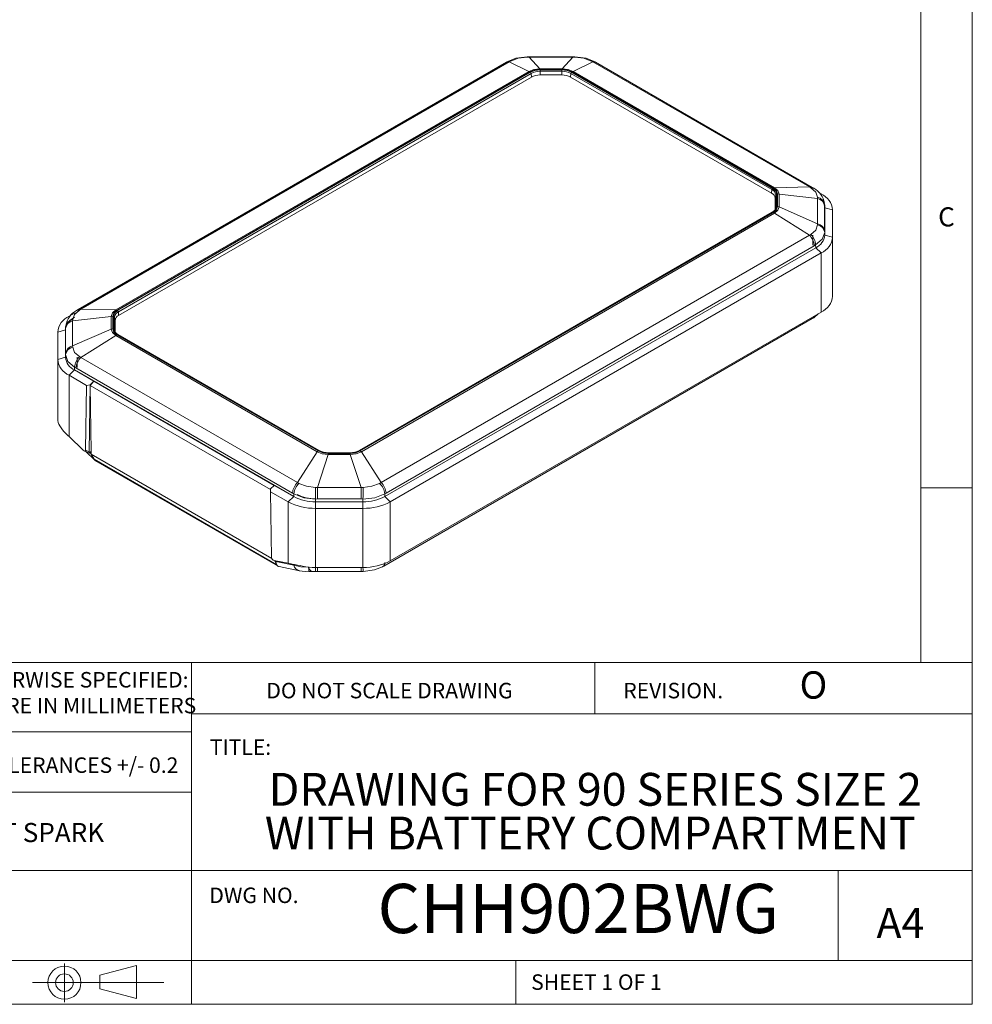
# Model space of a CAD drawing. Units: millimetres. Extents: x 5 to 292, y 5 to 205.
# Drawn here: x 200 to 292, y 5 to 100 of the extents above; entities that cross this region are included whole.
import ezdxf

# ---------------------------------------------------------------- set-up
doc = ezdxf.new("R2010")
doc.units = ezdxf.units.MM
doc.linetypes.add('CENTERX2', pattern=[20.32, 12.7, -2.54, 2.54, -2.54])
doc.styles.add('SLDTEXTSTYLE0', font='TXT', dxfattribs={"width": 0.75})
doc.styles.add('SLDTEXTSTYLE1', font='TXT', dxfattribs={"width": 0.6875})

# ---------------------------------------------------------------- blocks, each defined once
blk = doc.blocks.new('SW_NOTE_0')
at = {"color": 0, "linetype": 'Continuous', "lineweight": 0, "char_height": 1.5, "attachment_point": 2, "style": 'SLDTEXTSTYLE0'}
for s, insert in [('UNLESS OTHERWISE SPECIFIED:', (14.18, 1.934)), ('DIMENSIONS ARE IN MILLIMETERS', (14.044, -0.566))]:
    blk.add_mtext(s, dxfattribs=dict(at, insert=insert))
blk = doc.blocks.new('SW_NOTE_1')
at = {"color": 0, "linetype": 'Continuous', "lineweight": 0, "char_height": 3.175, "attachment_point": 2, "style": 'SLDTEXTSTYLE0'}
for s, insert in [('DRAWING FOR 90 SERIES SIZE 2', (30.51, 4.093)), ('WITH BATTERY COMPARTMENT', (30.032, -0.141))]:
    blk.add_mtext(s, dxfattribs=dict(at, insert=insert))

msp = doc.modelspace()

# ---------------------------------------------------------------- linework, layer by layer
at = {"color": 7, "linetype": 'Continuous', "lineweight": 0}
for p, q in [((292, 77.25), (292, 205)), ((287, 60.25), (287, 200)), ((292, 5), (292, 77.25)), ((287, 60.25), (287, 55)), ((287, 55), (292, 55)), ((287, 55), (287, 38.08527569)), ((292, 38.08527569), (138.67271923, 38.08527569)), ((216.37551196, 38.08527569), (216.37551196, 5)), ((255.43260848, 33.12221428), (255.43260848, 38.08527569)), ((292, 33.12221428), (216.37551196, 33.12221428)), ((184.12799533, 31.37320919), (216.37551196, 31.37320919)), ((216.37551196, 25.54740133), (184.12799533, 25.54740133)), ((159.4, 17.9475074), (292, 17.9475074)), ((279, 9.25), (279, 17.9475074)), ((138.67271923, 9.25), (292, 9.25)), ((211.04590689, 8.76964156), (207.50140719, 7.81989573)), ((211.04590689, 8.76964156), (211.04590689, 5.56192667)), ((247.8, 5), (247.8, 9.25)), ((207.50140719, 6.5116725), (207.50140719, 7.81989573)), ((211.04590689, 5.56192667), (207.50140719, 6.5116725)), ((5, 5), (292, 5))]:
    msp.add_line(p, q, dxfattribs=at)
at = {"color": 7, "linetype": 'Continuous', "lineweight": 15}
for p, q in [((247.02222607, 96.26973732), (246.87672543, 96.18777222)), ((247.29926724, 96.30686362), (247.15109264, 96.22668268)), ((249.08837125, 96.68992551), (248.88488999, 96.68601836)), ((249.08837125, 96.73112449), (248.88855468, 96.72912748)), ((253.3137502, 96.73176333), (249.08837125, 96.73176333)), ((249.08837125, 96.68992551), (250.12910886, 95.5641976)), ((253.3137502, 96.68992551), (249.08837125, 96.68992551)), ((253.3137502, 96.68992551), (252.27301258, 95.5641976)), ((253.51356676, 96.72912748), (253.3137502, 96.73112449)), ((253.51723146, 96.68601836), (253.3137502, 96.68992551)), ((255.2510288, 96.22668268), (255.1028542, 96.30686362)), ((255.52539602, 96.18777222), (255.37989537, 96.26973732)), ((246.87938782, 96.18995802), (205.40028319, 72.24458061)), ((247.15109264, 96.22668268), (205.67623149, 72.28375497)), ((247.15109264, 96.22668268), (249.05054454, 95.30629086)), ((252.27301258, 95.5641976), (250.12910886, 95.5641976)), ((250.12910886, 95.5641976), (250.12910886, 95.49338691)), ((250.12910886, 95.49338691), (252.27301258, 95.49338691)), ((252.25131325, 95.44864812), (250.15080819, 95.44864812)), ((250.15080819, 95.44864812), (250.15080819, 95.31767665)), ((252.25131325, 95.31767665), (250.15080819, 95.31767665)), ((250.15080819, 95.31767665), (250.15080819, 94.95926951)), ((252.25131325, 95.44864812), (252.25131325, 95.31767665)), ((252.25131325, 94.95926951), (252.25131325, 95.31767665)), ((252.27301258, 95.49338691), (252.27301258, 95.5641976)), ((255.2510288, 96.22668268), (253.3515769, 95.30629086)), ((276.2197933, 84.12167259), (255.2510288, 96.22668268)), ((276.49627887, 84.08218807), (255.5232709, 96.18964786)), ((249.05054454, 95.30629086), (209.04750864, 72.21302979)), ((209.16044072, 72.16922347), (249.16347662, 95.26248454)), ((249.20293243, 95.22199169), (209.23058401, 72.14644612)), ((249.27329218, 95.10784467), (209.30094377, 72.0322991)), ((209.32993164, 71.68082355), (249.30228005, 94.75636912)), ((249.16347662, 95.26248454), (249.05054454, 95.30629086)), ((249.30228005, 94.75636912), (249.27329218, 95.10784467)), ((250.15080819, 94.95926951), (252.25131325, 94.95926951)), ((253.12882926, 95.10784467), (253.09984139, 94.75636912)), ((253.09984139, 94.75636912), (272.56609315, 83.51874117)), ((272.59508102, 83.87021672), (253.12882926, 95.10784467)), ((272.66544078, 83.98436374), (253.19918901, 95.22199169)), ((253.3515769, 95.30629086), (253.23864482, 95.26248454)), ((253.23864482, 95.26248454), (272.73558407, 84.00714109)), ((272.84851615, 84.05094741), (253.3515769, 95.30629086)), ((272.73558407, 84.00714109), (272.84851615, 84.05094741)), ((276.2197933, 84.12167259), (272.84851615, 84.05094741)), ((276.35938465, 84.03572978), (276.2197933, 84.12167259)), ((276.63920873, 83.99703875), (276.49415165, 84.08276723)), ((272.56609315, 83.51874117), (272.59508102, 83.87021672)), ((272.95856005, 83.36363752), (272.91756502, 83.02889631)), ((272.91756502, 83.02889631), (272.91756502, 81.81630055)), ((272.95856005, 82.15104175), (272.95856005, 83.36363752)), ((273.05806377, 82.22457095), (273.05806377, 83.43716671)), ((273.13556203, 83.44969347), (273.13556203, 82.2120442)), ((273.29527212, 83.42830548), (273.13556203, 83.44969347)), ((273.29527212, 82.19065621), (273.29527212, 83.42830548)), ((277.02224037, 83.00330546), (273.29527212, 83.42830548)), ((277.02224037, 83.00330546), (277.0161711, 83.12036926)), ((277.02224037, 80.56404611), (277.02224037, 83.00330546)), ((277.36921545, 83.43980589), (277.06943668, 83.61286449)), ((272.95856005, 82.15104175), (272.95545469, 82.10039207)), ((273.13556203, 82.2120442), (273.29527212, 82.19065621)), ((277.02224037, 80.56404611), (273.29527212, 82.19065621)), ((277.71569004, 82.17439654), (277.69840212, 82.45654585)), ((277.70168606, 82.37249223), (277.70157254, 82.27031672)), ((277.70157254, 79.83105737), (277.70157254, 82.27031672)), ((277.71756502, 82.11317588), (277.70168606, 82.37249223)), ((277.71756502, 82.11317588), (277.71569004, 82.17439654)), ((277.71756502, 79.46585772), (277.71756502, 82.11317588)), ((278.46756502, 81.90904068), (277.71756502, 82.11317588)), ((272.61544484, 81.68232473), (232.64309642, 58.60677916)), ((232.69309236, 58.60182836), (272.66544078, 81.67737392)), ((272.73558407, 81.65459657), (232.73254816, 58.5613355)), ((232.84548025, 58.47475321), (272.84851615, 81.56801428)), ((272.84851615, 81.56801428), (272.73558407, 81.65459657)), ((272.84851615, 81.56801428), (276.2197933, 79.44567898)), ((278.46756502, 81.90904068), (278.46756502, 79.26172252)), ((277.0161711, 80.44617545), (277.02224037, 80.56404611)), ((234.74493215, 55.50275127), (276.2197933, 79.44567898)), ((276.2197933, 79.44567898), (276.35938465, 79.53081493)), ((276.56756502, 78.49513852), (276.56756502, 79.46585772)), ((277.70157254, 79.83105737), (277.70168606, 79.72517407)), ((277.71756502, 79.46585772), (277.70168606, 79.72517407)), ((278.46756502, 79.26172252), (277.71756502, 79.46585772)), ((278.46756502, 73.54593684), (278.46756502, 79.26172252)), ((276.83888536, 78.24124556), (235.10917763, 54.15119805)), ((235.22529253, 54.49245639), (276.70015368, 78.4353841)), ((276.82765724, 78.50704376), (276.70015368, 78.4353841)), ((276.82765724, 78.50704376), (276.83888536, 78.24124555)), ((277.36921545, 77.73095731), (276.83888536, 78.24124556)), ((277.36921545, 77.73095731), (235.63950772, 53.64090981)), ((277.36921545, 72.01517163), (277.36921545, 77.73095731)), ((204.52680934, 71.60188827), (205.10385915, 71.93501203)), ((204.87378442, 71.16538784), (208.60075267, 71.59038786)), ((205.40187314, 72.24484961), (205.25681606, 72.15912113)), ((205.67623149, 72.28375497), (205.53664014, 72.19781216)), ((205.67623149, 72.28375497), (209.04750864, 72.21302979)), ((208.76046275, 71.61177585), (208.60075267, 71.59038786)), ((208.60075267, 71.59038786), (208.60075267, 70.35273859)), ((208.76046275, 70.37412657), (208.76046275, 71.61177585)), ((208.83796102, 71.59924909), (208.83796102, 70.38665333)), ((208.93746474, 71.5257199), (208.93746474, 70.31312413)), ((208.97845977, 71.19097869), (208.93746474, 71.5257199)), ((209.04750864, 72.21302979), (209.16044072, 72.16922347)), ((209.30094377, 72.0322991), (209.32993164, 71.68082355)), ((235.63950772, 47.92512412), (277.36921545, 72.01517163)), ((276.6392074, 71.45793844), (277.06943668, 71.84211303)), ((204.17845977, 70.27525826), (204.19433873, 70.53457461)), ((204.19762266, 70.61862823), (204.18033475, 70.33647892)), ((204.19445225, 70.4323991), (204.19433873, 70.53457461)), ((204.87985369, 71.28245164), (204.87378442, 71.16538784)), ((204.87378442, 71.16538784), (204.87378442, 68.72612849)), ((208.97845977, 70.13050705), (208.97845977, 71.19097869)), ((235.01717424, 47.42741204), (276.49627887, 71.37278945)), ((276.49415165, 71.37221028), (276.63920873, 71.45793876)), ((203.42845977, 70.07112306), (204.17845977, 70.27525826)), ((203.42845977, 67.4238049), (203.42845977, 70.07112306)), ((204.17845977, 70.27525826), (204.18033475, 70.33647892)), ((204.17845977, 70.27525826), (204.17845977, 67.6279401)), ((204.19445225, 70.4323991), (204.19445225, 67.99313975)), ((204.87378442, 68.72612849), (208.60075267, 70.35273859)), ((205.67623149, 67.60776136), (209.04750864, 69.73009666)), ((208.60075267, 70.35273859), (208.76046275, 70.37412657)), ((209.16044072, 69.81667895), (209.04750864, 69.73009666)), ((209.04750864, 69.73009666), (228.54444788, 58.47475321)), ((228.65737997, 58.5613355), (209.16044072, 69.81667895)), ((209.23058401, 69.8394563), (228.69683577, 58.60182836)), ((228.74683171, 58.60677916), (209.28057995, 69.84440711)), ((204.87378442, 68.72612849), (204.87985369, 68.60825783)), ((204.17845977, 67.6279401), (204.19433873, 67.88725645)), ((204.19433873, 67.88725645), (204.19445225, 67.99313975)), ((205.53664014, 67.6928973), (205.67623149, 67.60776136)), ((203.42845977, 67.4238049), (204.17845977, 67.6279401)), ((203.42845977, 61.70801921), (203.42845977, 67.4238049)), ((205.32845977, 67.6279401), (205.32845977, 66.6572209)), ((205.67623149, 67.60776136), (226.64499599, 55.50275127)), ((204.52680934, 65.89303969), (205.05713943, 66.40332793)), ((204.52680934, 65.89303969), (206.22634572, 64.91191822)), ((204.52680934, 59.94832037), (204.52680934, 65.89303969)), ((205.05713943, 66.40332793), (205.06836755, 66.66912614)), ((205.05713943, 66.40332793), (206.93656508, 65.3183586)), ((205.05713943, 66.40332793), (226.2807505, 54.15119805)), ((205.19587111, 66.59746647), (205.06836755, 66.66912614)), ((205.19587111, 66.59746647), (226.16463561, 54.49245639)), ((206.13050715, 58.62691604), (206.22634572, 64.91191822)), ((206.58095459, 64.97935397), (206.22634572, 64.91191822)), ((206.58095459, 64.97935397), (206.4819868, 58.48914055)), ((206.58033736, 64.91166523), (206.93697639, 65.31812115)), ((206.58033736, 64.91166523), (224.05009246, 54.82659027)), ((206.67962423, 58.51909268), (206.58033736, 64.91166523)), ((206.58095459, 64.97935397), (206.93656508, 65.3183586)), ((206.93697639, 65.31812115), (224.40091354, 55.23640483)), ((204.52680934, 59.94832037), (205.88420546, 58.64222196)), ((206.01026015, 58.55262106), (206.52391605, 58.35127457)), ((206.13050715, 58.62691604), (206.4819868, 58.48914055)), ((206.13831818, 58.50242396), (207.03802703, 57.65942278)), ((206.4819868, 58.48914055), (206.49674157, 58.41424669)), ((206.53389601, 58.3545614), (206.67766055, 58.4375549)), ((206.67962423, 58.51909268), (206.67635858, 58.47985691)), ((206.68335828, 58.25243111), (206.67635858, 58.47985691)), ((206.68335828, 58.25243111), (224.15692983, 48.16515297)), ((206.96143302, 57.75867282), (206.68335828, 58.25243111)), ((226.64499599, 55.50275127), (228.54444788, 58.47475321)), ((228.54444788, 58.47475321), (228.65737997, 58.5613355)), ((228.58227459, 55.03950844), (229.62301221, 58.21684648)), ((231.76691593, 58.33043313), (229.62301221, 58.33043313)), ((229.62301221, 58.33043313), (229.62301221, 58.21684648)), ((229.62301221, 58.21684648), (231.76691593, 58.21684648)), ((231.7452166, 58.39351785), (229.64471154, 58.39351785)), ((229.64471154, 58.37517193), (231.7452166, 58.37517193)), ((231.76691593, 58.21684648), (231.76691593, 58.33043313)), ((232.80765354, 55.03950844), (231.76691593, 58.21684648)), ((232.73254816, 58.5613355), (232.84548025, 58.47475321)), ((234.74493215, 55.50275127), (232.84548025, 58.47475321)), ((224.63910255, 47.55357142), (206.96143302, 57.75867282)), ((207.09696272, 57.6143574), (224.77463225, 47.409256)), ((226.64499599, 55.50275127), (226.79317059, 55.42176347)), ((234.59675754, 55.42176347), (234.74493215, 55.50275127)), ((224.04982856, 54.89478769), (224.40132485, 55.23616739)), ((224.05088404, 54.62203128), (224.04982856, 54.89478769)), ((224.05088404, 54.62203128), (225.75042042, 53.64090981)), ((224.05088404, 54.62203128), (224.14672261, 48.22637624)), ((224.39770809, 55.23265473), (224.40091354, 55.23640483)), ((224.40132485, 55.23616739), (226.2807505, 54.15119805)), ((226.29197862, 54.41699626), (226.16463561, 54.49245639)), ((226.2807505, 54.15119805), (226.29197862, 54.41699626)), ((228.37879333, 55.04260873), (228.58227459, 55.03950844)), ((228.58227459, 55.03950844), (232.80765354, 55.03950844)), ((228.58227459, 55.03950844), (228.58227459, 53.91434959)), ((232.80765354, 55.03950844), (233.0111348, 55.04260873)), ((232.80765354, 53.91434959), (232.80765354, 55.03950844)), ((235.22529253, 54.49245639), (235.09794951, 54.41699626)), ((235.10917763, 54.15119805), (235.09794951, 54.41699626)), ((226.2807505, 54.15119805), (225.75042042, 53.64090981)), ((225.75042042, 53.64090981), (225.75042042, 47.69619049)), ((228.58227459, 53.91434959), (228.40207085, 53.91243016)), ((228.40207085, 53.64394708), (228.40207085, 53.91243016)), ((228.40207085, 53.64394709), (232.98785729, 53.64394708)), ((228.40207085, 53.64394709), (228.40207085, 53.0068461)), ((228.58227459, 53.91434959), (232.80765354, 53.91434959)), ((232.98785729, 53.91243016), (232.80765354, 53.91434959)), ((232.98785729, 53.64394708), (232.98785729, 53.91243016)), ((232.98785729, 53.64394708), (232.98785729, 53.0068461)), ((235.10917763, 54.15119805), (235.63950772, 53.64090981)), ((235.63950772, 53.64090981), (235.63950772, 47.92512412)), ((232.98785729, 53.0068461), (228.40207085, 53.0068461)), ((228.40207085, 53.0068461), (228.40207085, 47.29106041)), ((232.98785729, 53.0068461), (232.98785729, 47.29106041)), ((224.3930243, 47.95730828), (225.75042042, 47.69619049)), ((224.41399834, 47.95327357), (224.63910255, 47.55357142)), ((224.56066584, 47.85976816), (224.55774133, 47.92562221)), ((224.56066584, 47.85976816), (226.3040871, 47.50164909)), ((224.88694296, 47.36540565), (226.85583312, 46.96097263)), ((227.76563051, 46.90737625), (228.09813983, 46.90151322)), ((228.10728733, 46.90992327), (228.38245803, 46.88793242)), ((228.38245803, 46.88793242), (228.58227459, 46.88593541)), ((228.40207085, 47.29106041), (232.98785729, 47.29106041)), ((228.40207085, 47.26974138), (228.58227459, 47.26795301)), ((228.58227459, 47.26795301), (232.80765354, 47.26795301)), ((228.58227459, 46.88529657), (232.80765354, 46.88529657)), ((232.80765354, 47.26795301), (232.98785729, 47.26974138)), ((232.80765354, 46.88593541), (233.00747011, 46.88793242)), ((234.87379872, 47.34732258), (235.01929936, 47.42928768))]:
    msp.add_line(p, q, dxfattribs=at)
at = {"color": 8, "linetype": 'Continuous', "lineweight": 15}
for p, q in [((249.08837125, 96.73052541), (249.08837125, 96.68992551)), ((253.3137502, 96.68992551), (253.3137502, 96.73052541)), ((253.51723146, 96.68601836), (253.51344374, 96.72336214)), ((277.36921545, 83.43980589), (277.28202475, 83.4230333)), ((204.52680934, 71.60188827), (204.61400004, 71.58511568)), ((208.83796102, 70.38665333), (208.87253746, 70.28630485)), ((206.49652629, 58.41402204), (206.67961454, 58.51971664)), ((206.5585979, 58.3688215), (206.6839622, 58.25135877)), ((229.64471154, 58.37517193), (229.64471154, 58.39351785)), ((231.7452166, 58.37517193), (231.7452166, 58.39351785)), ((226.3004437, 47.58369107), (226.3040871, 47.50164909)), ((228.58227459, 47.26795301), (228.58227459, 46.88533393)), ((232.80765354, 47.26795301), (232.80765354, 46.88533393))]:
    msp.add_line(p, q, dxfattribs=at)
at = {"color": 7, "linetype": 'CENTERX2', "lineweight": 0}
for p, q in [((204.07949208, 8.96142174), (204.07949208, 5.22268581)), ((200.99342187, 7.09744206), (215.01921229, 7.09744206))]:
    msp.add_line(p, q, dxfattribs=at)
at = {"color": 7, "linetype": 'Continuous', "lineweight": 15, "flags": 128}
for points in [[(248.88855468, 96.72912748), (247.79614421, 96.5746426), (247.02222567, 96.26973666)], [(248.88488999, 96.68601836), (248.0327298, 96.57395695), (247.29926724, 96.30686362)], [(255.37989577, 96.26973666), (254.60597723, 96.5746426), (253.51356676, 96.72912748)], [(255.1028542, 96.30686362), (254.36939164, 96.57395695), (253.51723146, 96.68601836)], [(249.05054454, 95.30629086), (249.54888619, 95.49447682), (250.12910886, 95.5641976)], [(249.16347662, 95.26248454), (249.60717262, 95.43245728), (250.12910886, 95.49338691)], [(250.15080819, 95.44864812), (249.63782152, 95.38974203), (249.20293243, 95.22199169)], [(253.19918901, 95.22199169), (252.76429992, 95.38974203), (252.25131325, 95.44864812)], [(252.27301258, 95.5641976), (252.85323525, 95.49447682), (253.3515769, 95.30629086)], [(252.27301258, 95.49338691), (252.79494882, 95.43245728), (253.23864482, 95.26248454)], [(273.05806377, 83.43716671), (272.95602438, 83.73330761), (272.66544078, 83.98436374)], [(272.73558407, 84.00714109), (273.03001738, 83.75100085), (273.13556203, 83.44969347)], [(272.84851615, 84.05094741), (273.17073326, 83.76543488), (273.29527212, 83.42830548)], [(277.0161711, 83.12036926), (276.83105859, 83.60711263), (276.35938465, 84.03572978)], [(272.66544078, 81.67737392), (272.95602438, 81.92843005), (273.02348733, 82.12422247)], [(273.13556203, 82.2120442), (273.03001738, 81.91073682), (272.73558407, 81.65459657)], [(273.29527212, 82.19065621), (273.17073326, 81.85787477), (272.84851615, 81.56801428)], [(276.35938465, 79.53081493), (276.83105859, 79.94903561), (277.0161711, 80.44617545)], [(277.70168606, 79.72517407), (277.47498229, 79.05788401), (276.82765724, 78.50704376)], [(205.53664014, 72.19781216), (205.0649662, 71.76919501), (204.87985369, 71.28245164)], [(208.60075267, 71.59038786), (208.72529152, 71.92751725), (209.04750864, 72.21302979)], [(208.76046275, 71.61177585), (208.86600741, 71.91308323), (209.16044072, 72.16922347)], [(209.23058401, 72.14644612), (208.94000041, 71.89538999), (208.83796102, 71.59924909)], [(209.04750864, 69.73009666), (208.72529152, 70.01995715), (208.60075267, 70.35273859)], [(209.16044072, 69.81667895), (208.86600741, 70.0728192), (208.76046275, 70.37412657)], [(208.87253746, 70.28630485), (208.94000041, 70.09051243), (209.23058401, 69.8394563)], [(205.06836755, 66.66912614), (204.4210425, 67.21996639), (204.19433873, 67.88725645)], [(204.87985369, 68.60825783), (205.0649662, 68.11111799), (205.53664014, 67.6928973)], [(205.88420546, 58.64222196), (205.98777254, 58.56356123), (206.04192409, 58.54246216), (206.08214851, 58.54270876), (206.11274028, 58.56366963), (206.12743744, 58.5978764), (206.13050715, 58.62691604)], [(206.4967415, 58.41424675), (206.51403189, 58.36780587), (206.52527815, 58.35099879), (206.53299158, 58.35618321)], [(229.62301221, 58.21684648), (229.04278954, 58.2909152), (228.54444788, 58.47475321)], [(229.62301221, 58.33043313), (229.10107597, 58.39136276), (228.65737997, 58.5613355)], [(228.69683577, 58.60182836), (229.13172487, 58.43407801), (229.64471154, 58.37517193)], [(231.7452166, 58.37517193), (232.25820326, 58.43407801), (232.69309236, 58.60182836)], [(232.73254816, 58.5613355), (232.28885217, 58.39136276), (231.76691593, 58.33043313)], [(232.84548025, 58.47475321), (232.3471386, 58.2909152), (231.76691593, 58.21684648)], [(207.10019094, 57.61862739), (207.06996952, 57.63260216), (206.96143302, 57.75867282)], [(226.79317059, 55.42176347), (227.52663315, 55.14427367), (228.37879333, 55.04260873)], [(233.0111348, 55.04260873), (233.86329499, 55.14427367), (234.59675754, 55.42176347)], [(228.40207085, 53.91243016), (227.25991122, 54.03536812), (226.29197862, 54.41699626)], [(235.09794951, 54.41699626), (234.13001692, 54.03536812), (232.98785729, 53.91243016)], [(224.63910255, 47.55357142), (224.58429872, 47.69261334), (224.56066584, 47.85976816)], [(226.3040871, 47.50164909), (226.95983552, 47.35835354), (227.72846205, 47.32038401)], [(226.81080971, 46.970091), (227.40672633, 46.90453944), (227.76116942, 46.91749355)], [(233.00747011, 46.88793242), (234.09988058, 47.04241729), (234.87379912, 47.34732324)]]:
    msp.add_lwpolyline(points, dxfattribs=at)
at = {"color": 8, "linetype": 'Continuous', "lineweight": 15, "flags": 128}
for points in [[(247.29926724, 96.30686362), (247.08714487, 96.29740301), (247.02890153, 96.25888101)], [(248.88862015, 96.72545384), (248.88806132, 96.72865268), (248.88488999, 96.68601836)], [(255.37669107, 96.26365239), (255.27269711, 96.3081267), (255.1028542, 96.30686362)], [(247.15109264, 96.22668268), (246.96377687, 96.22369211), (246.88247094, 96.17894565)], [(255.5196505, 96.17894565), (255.43834457, 96.22369211), (255.2510288, 96.22668268)], [(276.2197933, 84.12167259), (276.40710907, 84.11868202), (276.48896562, 84.07363254)], [(276.35938465, 84.03572978), (276.56544121, 84.02977091), (276.6321504, 83.98532588)], [(205.25922388, 72.15452602), (205.37128216, 72.20166434), (205.53664014, 72.19781216)], [(205.40705917, 72.23571492), (205.48891572, 72.2807644), (205.67623149, 72.28375497)], [(276.488415, 71.38104194), (276.55777754, 71.41921539), (276.65843504, 71.57470997), (276.6650455, 71.60866297)], [(228.10679936, 46.90270674), (228.09925041, 46.90142931), (227.94937612, 46.95915602), (227.82637458, 47.1032565), (227.72846205, 47.32038401)], [(227.72846205, 47.32038401), (227.73790921, 47.10519724), (227.75504448, 46.96314613), (227.76576825, 46.90780988), (227.76146976, 46.91359138)], [(233.00734708, 46.89369776), (233.00684562, 46.88875372), (233.00045096, 46.95723294), (232.9943826, 47.08565056), (232.98785729, 47.26974138)]]:
    msp.add_lwpolyline(points, dxfattribs=at)
at = {"color": 7, "linetype": 'Continuous', "lineweight": 0}
for radius in [1.60385745, 0.85366099]:
    msp.add_circle((204.07949208, 7.09744206), radius, dxfattribs=at)
at = {"color": 7, "linetype": 'Continuous', "lineweight": 15}
for centre, radius, start, end in [((250.1150547, 93.52739832), 1.79063531, 88.8559032542, 118.0402391154), ((252.28706674, 93.52739832), 1.79063531, 61.9597608846, 91.1440967458), ((249.11861294, 95.09125926), 0.15556588, 6.1201299068, 57.1788907008), ((250.11623578, 93.22813124), 1.73148345, 88.8559032519, 118.0402391163), ((252.28588566, 93.22813124), 1.73148345, 61.9597608821, 91.1440967472), ((253.2835085, 95.09125926), 0.15556588, 122.8211092996, 173.8798700826), ((272.74976026, 83.85363132), 0.15556588, 122.8211092992, 173.8798700933), ((275.68454895, 82.20666688), 2.02899122, 10.0608923401, 61.9326638924), ((272.31701654, 82.96900866), 0.60352713, 5.6947992437, 65.6253417105), ((272.33749532, 83.30170395), 0.62414515, 5.6947992512, 65.6253417065), ((273.05083654, 83.34285547), 0.09458776, 85.6178931808, 167.3078908225), ((276.82823105, 82.25998568), 0.88067098, 7.3396475559, 77.678000804), ((276.84767798, 82.1602254), 0.86096226, 7.3465303164, 78.3020259811), ((276.59085103, 81.72189177), 1.88602229, 5.6947992511, 65.6253417065), ((273.05083654, 82.1302597), 0.09458776, 85.6178931808, 167.3078908225), ((272.63635391, 81.63855742), 0.04850533, 53.154211749, 115.5353298218), ((276.86246199, 79.61364339), 0.84660269, 7.570100071, 79.5393669778), ((276.84767798, 79.72096605), 0.86096226, 7.3465303164, 78.3020259811), ((275.11959718, 78.30322882), 1.58607183, 4.7795618343, 46.0793907687), ((275.2629502, 78.41032673), 1.5676933, 3.5370430613, 45.6216382926), ((276.21619383, 79.61557685), 1.50881783, 294.3746582207, 354.3052007726), ((276.59085103, 79.44887143), 1.88602229, 294.3746582938, 354.3052007489), ((276.60338948, 73.7240892), 1.87266887, 294.1388264637, 354.5410325787), ((205.30517376, 69.88397415), 1.88602229, 114.3746582938, 174.3052007489), ((206.21147584, 70.36874926), 2.02899122, 118.0673361076, 169.9391076599), ((205.97574282, 69.78979057), 1.94118658, 118.243352716, 147.7816325883), ((208.84518824, 71.50493784), 0.09458776, 12.6921091848, 94.3821068183), ((209.55852947, 71.46378633), 0.62414515, 114.3746582935, 174.3052007492), ((209.57900825, 71.13109103), 0.60352713, 114.3746582886, 174.3052007504), ((209.14626453, 72.01571369), 0.15556588, 6.1201299174, 57.1788907004), ((276.52859293, 71.72336013), 0.27407204, 292.160271578, 352.3100941013), ((205.05621264, 70.43268346), 0.86787582, 101.7245925723, 173.2577590678), ((205.04834681, 70.32230778), 0.86096226, 101.6979740189, 172.6534696836), ((208.84518824, 70.29234208), 0.09458776, 12.6921091776, 94.3821068191), ((209.25967088, 69.8006398), 0.04850533, 64.464670179, 126.8457882502), ((205.04834681, 67.88304843), 0.86096226, 101.6979740189, 172.6534696836), ((205.04678128, 67.76315788), 0.86142832, 101.1734638887, 171.7170690626), ((206.6209735, 66.57794414), 1.55528114, 134.2023450645, 176.6389735816), ((205.30517376, 67.61095381), 1.88602229, 185.6947992511, 245.6253417065), ((205.67983096, 67.77765923), 1.50881784, 185.6947992766, 245.6253416345), ((206.77642761, 66.4653112), 1.58607183, 133.9206092313, 175.2204381657), ((204.80740006, 61.72502255), 1.37904512, 180.7064627187, 212.5892263692), ((208.01636658, 63.82405901), 5.21349338, 213.0306057392, 222.6758328836), ((207.20218078, 62.97987691), 4.0432595, 221.7015845735, 228.5713550146), ((229.605854, 60.22523839), 1.83228124, 242.0015593641, 271.2151735677), ((231.78407413, 60.22523839), 1.83228124, 268.7848264323, 297.9984406359), ((227.7451921, 54.36030112), 1.58607183, 133.9206092313, 175.2204381657), ((227.90898109, 54.23779717), 1.62690174, 133.302488495, 173.6761841192), ((233.49650305, 54.24555672), 1.61059688, 6.1104096821, 46.9109177037), ((233.64473603, 54.36030112), 1.58607183, 4.7795618343, 46.0793907687), ((228.330045, 57.53912899), 3.60725719, 241.9597608847, 271.1440967458), ((295.58450808, 55.86146989), 67.21070323, 180.6980800212, 181.6617503233), ((166.01372796, 55.85717951), 67.00235853, 358.3367513686, 359.3034182869), ((228.29403208, 58.41665317), 5.41088579, 241.9597608847, 271.1440967458), ((228.31563983, 57.97179274), 4.32870862, 241.9597608718, 271.1440967782), ((233.0742883, 57.97179275), 4.32870864, 268.8559032914, 298.0402390983), ((233.09589605, 58.41665317), 5.41088579, 268.8559032543, 298.0402391153), ((224.44509775, 48.25224054), 0.29949405, 184.9542347314, 259.9870130689), ((226.78762057, 51.57778257), 4.01777815, 255.0395236962, 260.8034838256), ((233.11350153, 52.62724151), 5.33766009, 268.6511786773, 298.2449636922), ((224.92155734, 47.67134344), 0.30602444, 202.6341257407, 263.5467986804), ((221.11323008, 19.2070756), 28.84689717, 77.9308879446, 79.9535016222), ((228.39356967, 53.5763225), 6.28526784, 258.5407404619, 270.0774957482)]:
    msp.add_arc(centre, radius, start, end, dxfattribs=at)
at = {"color": 8, "linetype": 'Continuous', "lineweight": 15}
for centre, radius, start, end in [((209.53505158, 70.36677126), 0.59999004, 185.1298593803, 240.5633105442), ((228.72603185, 58.56266439), 0.04884902, 65.9029940599, 126.703911563), ((232.66389628, 58.56266439), 0.04884902, 53.2960884354, 114.097005944), ((234.68497333, 47.72552789), 0.41584705, 296.5109373122, 6.7364032301), ((226.90562856, 47.58887025), 0.60783194, 188.2501676151, 261.3979914983), ((225.11951415, 47.24985472), 3.28261694, 353.7346186275, 0.3471098109)]:
    msp.add_arc(centre, radius, start, end, dxfattribs=at)

# ---------------------------------------------------------------- block references
at = {"color": 7, "linetype": 'Continuous', "lineweight": 0}
for name, p in [('SW_NOTE_0', (186.55264633, 35.23220028)), ('SW_NOTE_1', (224.97917716, 23.30525713))]:
    msp.add_blockref(name, p, dxfattribs=at)

# ---------------------------------------------------------------- texts
for s, insert, char_height, attachment_point, style in [('C', (288.69265207, 82.14962205), 1.85208333, 1, 'SLDTEXTSTYLE0'), ('O', (276.61604418, 37.23259356), 2.64583333, 2, 'SLDTEXTSTYLE0'), ('DO NOT SCALE DRAWING', (223.63389828, 36.11792097), 1.5, 1, 'SLDTEXTSTYLE0'), ('REVISION.', (258.20253991, 36.11792097), 1.5, 1, 'SLDTEXTSTYLE0'), ('TITLE:', (218.1608675, 30.64310978), 1.5, 1, 'SLDTEXTSTYLE0'), ('GENERAL TOLERANCES +/- 0.2', (200.79734039, 28.89958159), 1.5, 2, 'SLDTEXTSTYLE0'), ('LIGHT SPARK', (200.09844013, 22.55446582), 1.8520833333, 2, 'SLDTEXTSTYLE0'), ('DWG NO.', (218.11197958, 16.29866648), 1.5, 1, 'SLDTEXTSTYLE0'), ('CHH902BWG', (253.8367911, 16.65784253), 4.7625, 2, 'SLDTEXTSTYLE0'), ('A4', (282.72406376, 14.33203629), 2.910416667, 1, 'SLDTEXTSTYLE0'), ('SHEET 1 OF 1', (249.27829443, 7.90008727), 1.5, 1, 'SLDTEXTSTYLE1')]:
    msp.add_mtext(s, dxfattribs=dict(at, insert=insert, char_height=char_height, attachment_point=attachment_point, style=style))

doc.saveas('drawing.dxf')
